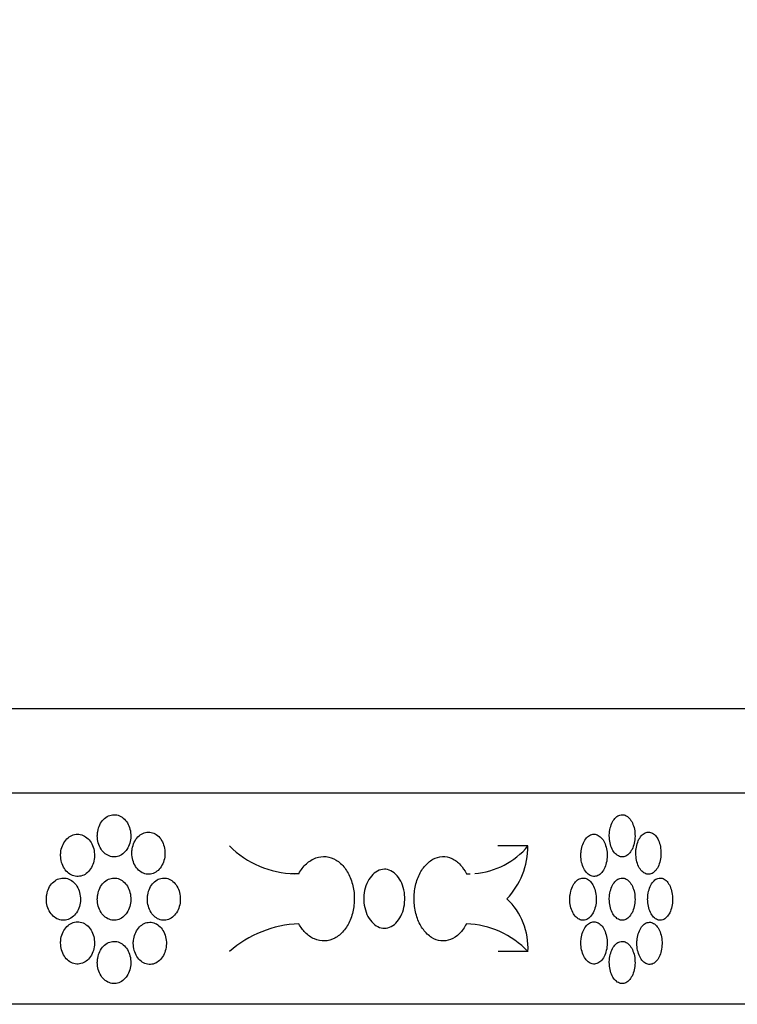
# Model space of a CAD drawing. Units: millimetres. Extents: x 0 to 835, y 0 to 1165.
# Drawn here: x 197 to 214, y 640 to 664 of the extents above; entities that cross this region are included whole.
import ezdxf
from ezdxf import colors
from ezdxf.entities.mleader import LeaderData, LeaderLine
from ezdxf.math import Vec2, Vec3

# ---------------------------------------------------------------- set-up
doc = ezdxf.new("R2010")
doc.units = ezdxf.units.MM
doc.layers.add('DV4_Défaut', color=7, linetype='Continuous')
doc.layers.add('Défaut', color=7, linetype='Continuous')

# ---------------------------------------------------------------- blocks, each defined once
blk = doc.blocks.new('_DOT')
at = {"color": 0}
blk.add_line((0, 0), (-1, 0), dxfattribs=at)
at = {"color": 0, "const_width": 0.333}
blk.add_lwpolyline([(-0.1665, 0, 1), (0.1665, 0, 1)], format="xyb", close=True, dxfattribs=at)
blk = doc.blocks.new('SE3')
at = {"layer": 'DV4_Défaut', "color": 7, "linetype": 'Continuous'}
for p, q in [((224.542, 647.292), (94.142, 647.292)), ((224.542, 645.292), (94.142, 645.292)), ((208.844, 644.042), (208.134, 644.042)), ((203.419, 643.385), (203.225, 643.385)), ((208.845, 641.542), (208.136, 641.542)), ((224.542, 640.292), (94.142, 640.292))]:
    blk.add_line(p, q, dxfattribs=at)
for centre, radius, start, end in [((203.363, 645.629), 2.245, 224.9825, 268.9632), ((207.437, 645.215), 1.832, 274.647, 320.1521), ((207.081, 644.019), 1.762, 315.8778, 0.7482), ((207.437, 645.215), 1.832, 268.3936, 271.1452), ((207.243, 641.628), 1.604, 356.9395, 46.5307), ((203.537, 639.517), 2.685, 92.5206, 131.0412), ((207.303, 640.066), 2.135, 43.7356, 87.7544)]:
    blk.add_arc(centre, radius, start, end, dxfattribs=at)
for points, knots in [([(198.646, 644.282), (198.646, 644.226), (198.654, 644.17), (198.669, 644.117), (198.684, 644.064), (198.706, 644.014), (198.734, 643.97), (198.762, 643.926), (198.796, 643.888), (198.834, 643.858), (198.871, 643.829), (198.914, 643.807), (198.957, 643.795), (199, 643.782), (199.046, 643.779), (199.09, 643.786), (199.134, 643.792), (199.178, 643.808), (199.218, 643.833), (199.257, 643.857), (199.294, 643.891), (199.326, 643.931), (199.357, 643.97), (199.383, 644.018), (199.402, 644.068), (199.42, 644.119), (199.433, 644.174), (199.437, 644.23), (199.442, 644.285), (199.439, 644.343), (199.429, 644.397), (199.419, 644.452), (199.401, 644.505), (199.377, 644.552), (199.354, 644.599), (199.323, 644.642), (199.288, 644.676), (199.253, 644.711), (199.213, 644.738), (199.171, 644.756), (199.129, 644.774), (199.084, 644.783), (199.04, 644.782), (198.996, 644.782), (198.951, 644.771), (198.909, 644.752), (198.867, 644.733), (198.827, 644.705), (198.793, 644.669), (198.758, 644.634), (198.728, 644.591), (198.705, 644.543), (198.682, 644.495), (198.665, 644.442), (198.655, 644.387), (198.649, 644.353), (198.646, 644.317), (198.646, 644.282)], [0, 0, 0, 0, 0.053703, 0.053703, 0.053703, 0.107407, 0.107407, 0.107407, 0.161111, 0.161111, 0.161111, 0.214816, 0.214816, 0.214816, 0.26852, 0.26852, 0.26852, 0.322223, 0.322223, 0.322223, 0.375926, 0.375926, 0.375926, 0.429631, 0.429631, 0.429631, 0.483336, 0.483336, 0.483336, 0.537039, 0.537039, 0.537039, 0.590742, 0.590742, 0.590742, 0.644445, 0.644445, 0.644445, 0.69815, 0.69815, 0.69815, 0.751855, 0.751855, 0.751855, 0.805558, 0.805558, 0.805558, 0.859261, 0.859261, 0.859261, 0.912965, 0.912965, 0.912965, 0.96667, 0.96667, 0.96667, 1, 1, 1, 1]), ([(210.771, 644.282), (210.771, 644.226), (210.777, 644.17), (210.788, 644.117), (210.8, 644.064), (210.817, 644.014), (210.838, 643.97), (210.86, 643.926), (210.886, 643.888), (210.915, 643.858), (210.944, 643.829), (210.977, 643.807), (211.01, 643.795), (211.043, 643.782), (211.078, 643.779), (211.112, 643.786), (211.146, 643.792), (211.179, 643.808), (211.21, 643.833), (211.24, 643.857), (211.269, 643.891), (211.292, 643.931), (211.316, 643.97), (211.336, 644.018), (211.351, 644.068), (211.365, 644.119), (211.375, 644.174), (211.378, 644.23), (211.382, 644.285), (211.379, 644.343), (211.372, 644.397), (211.364, 644.452), (211.35, 644.505), (211.332, 644.552), (211.314, 644.599), (211.291, 644.642), (211.264, 644.676), (211.237, 644.711), (211.207, 644.738), (211.174, 644.756), (211.142, 644.774), (211.108, 644.783), (211.074, 644.782), (211.04, 644.782), (211.005, 644.771), (210.973, 644.752), (210.941, 644.733), (210.91, 644.705), (210.884, 644.669), (210.857, 644.634), (210.834, 644.591), (210.816, 644.543), (210.798, 644.495), (210.785, 644.442), (210.778, 644.387), (210.773, 644.353), (210.771, 644.317), (210.771, 644.282)], [0, 0, 0, 0, 0.053703, 0.053703, 0.053703, 0.107407, 0.107407, 0.107407, 0.161111, 0.161111, 0.161111, 0.214816, 0.214816, 0.214816, 0.26852, 0.26852, 0.26852, 0.322223, 0.322223, 0.322223, 0.375926, 0.375926, 0.375926, 0.429631, 0.429631, 0.429631, 0.483336, 0.483336, 0.483336, 0.537039, 0.537039, 0.537039, 0.590742, 0.590742, 0.590742, 0.644445, 0.644445, 0.644445, 0.69815, 0.69815, 0.69815, 0.751855, 0.751855, 0.751855, 0.805558, 0.805558, 0.805558, 0.859261, 0.859261, 0.859261, 0.912965, 0.912965, 0.912965, 0.96667, 0.96667, 0.96667, 1, 1, 1, 1]), ([(197.777, 643.82), (197.777, 643.764), (197.784, 643.707), (197.799, 643.654), (197.814, 643.602), (197.837, 643.551), (197.865, 643.508), (197.893, 643.464), (197.928, 643.426), (197.966, 643.396), (198.004, 643.366), (198.047, 643.344), (198.091, 643.332), (198.135, 643.32), (198.181, 643.317), (198.226, 643.323), (198.27, 643.33), (198.315, 643.346), (198.355, 643.37), (198.395, 643.395), (198.433, 643.428), (198.464, 643.468), (198.496, 643.508), (198.522, 643.555), (198.541, 643.606), (198.561, 643.656), (198.573, 643.712), (198.578, 643.767), (198.582, 643.823), (198.579, 643.88), (198.569, 643.935), (198.559, 643.989), (198.541, 644.042), (198.517, 644.089), (198.493, 644.137), (198.462, 644.179), (198.426, 644.214), (198.391, 644.248), (198.351, 644.275), (198.308, 644.293), (198.266, 644.311), (198.22, 644.32), (198.175, 644.32), (198.13, 644.319), (198.085, 644.309), (198.042, 644.29), (198, 644.271), (197.96, 644.242), (197.925, 644.207), (197.89, 644.172), (197.859, 644.128), (197.836, 644.08), (197.812, 644.033), (197.795, 643.979), (197.785, 643.924), (197.78, 643.89), (197.777, 643.855), (197.777, 643.82)], [0, 0, 0, 0, 0.05369, 0.05369, 0.05369, 0.107379, 0.107379, 0.107379, 0.161077, 0.161077, 0.161077, 0.214788, 0.214788, 0.214788, 0.268506, 0.268506, 0.268506, 0.322221, 0.322221, 0.322221, 0.375928, 0.375928, 0.375928, 0.42963, 0.42963, 0.42963, 0.48333, 0.48333, 0.48333, 0.537029, 0.537029, 0.537029, 0.590727, 0.590727, 0.590727, 0.644426, 0.644426, 0.644426, 0.698126, 0.698126, 0.698126, 0.751829, 0.751829, 0.751829, 0.805539, 0.805539, 0.805539, 0.859255, 0.859255, 0.859255, 0.912972, 0.912972, 0.912972, 0.96668, 0.96668, 0.96668, 1, 1, 1, 1]), ([(199.465, 643.871), (199.465, 643.815), (199.472, 643.758), (199.487, 643.705), (199.502, 643.653), (199.524, 643.602), (199.551, 643.559), (199.579, 643.515), (199.612, 643.477), (199.65, 643.447), (199.687, 643.417), (199.729, 643.395), (199.772, 643.383), (199.815, 643.371), (199.86, 643.368), (199.903, 643.374), (199.947, 643.381), (199.99, 643.397), (200.029, 643.421), (200.068, 643.446), (200.105, 643.479), (200.136, 643.519), (200.166, 643.559), (200.192, 643.606), (200.211, 643.657), (200.23, 643.707), (200.242, 643.763), (200.246, 643.818), (200.251, 643.874), (200.248, 643.931), (200.238, 643.986), (200.228, 644.04), (200.21, 644.093), (200.187, 644.14), (200.163, 644.188), (200.133, 644.23), (200.099, 644.265), (200.064, 644.299), (200.025, 644.327), (199.983, 644.344), (199.942, 644.362), (199.897, 644.371), (199.854, 644.371), (199.81, 644.37), (199.765, 644.36), (199.724, 644.341), (199.683, 644.322), (199.643, 644.293), (199.609, 644.258), (199.575, 644.223), (199.545, 644.179), (199.522, 644.131), (199.5, 644.084), (199.483, 644.03), (199.474, 643.975), (199.468, 643.941), (199.465, 643.906), (199.465, 643.871)], [0, 0, 0, 0, 0.053699, 0.053699, 0.053699, 0.107398, 0.107398, 0.107398, 0.161097, 0.161097, 0.161097, 0.214798, 0.214798, 0.214798, 0.268503, 0.268503, 0.268503, 0.322214, 0.322214, 0.322214, 0.375931, 0.375931, 0.375931, 0.429646, 0.429646, 0.429646, 0.48335, 0.48335, 0.48335, 0.53704, 0.53704, 0.53704, 0.590726, 0.590726, 0.590726, 0.64442, 0.64442, 0.64442, 0.698127, 0.698127, 0.698127, 0.751843, 0.751843, 0.751843, 0.805559, 0.805559, 0.805559, 0.859269, 0.859269, 0.859269, 0.912972, 0.912972, 0.912972, 0.966673, 0.966673, 0.966673, 1, 1, 1, 1]), ([(210.098, 643.82), (210.098, 643.764), (210.104, 643.707), (210.116, 643.654), (210.127, 643.602), (210.145, 643.551), (210.167, 643.508), (210.189, 643.464), (210.216, 643.426), (210.245, 643.396), (210.275, 643.366), (210.308, 643.344), (210.342, 643.332), (210.376, 643.32), (210.412, 643.317), (210.446, 643.323), (210.481, 643.33), (210.515, 643.346), (210.546, 643.37), (210.578, 643.395), (210.606, 643.428), (210.631, 643.468), (210.655, 643.508), (210.675, 643.555), (210.69, 643.606), (210.705, 643.656), (210.715, 643.712), (210.718, 643.767), (210.722, 643.823), (210.72, 643.88), (210.712, 643.935), (210.704, 643.989), (210.69, 644.042), (210.671, 644.089), (210.653, 644.137), (210.629, 644.179), (210.602, 644.214), (210.574, 644.248), (210.543, 644.275), (210.51, 644.293), (210.477, 644.311), (210.442, 644.32), (210.407, 644.32), (210.372, 644.319), (210.337, 644.309), (210.304, 644.29), (210.272, 644.271), (210.24, 644.242), (210.213, 644.207), (210.186, 644.172), (210.162, 644.128), (210.144, 644.08), (210.126, 644.033), (210.112, 643.979), (210.105, 643.924), (210.1, 643.89), (210.098, 643.855), (210.098, 643.82)], [0, 0, 0, 0, 0.05369, 0.05369, 0.05369, 0.107379, 0.107379, 0.107379, 0.161077, 0.161077, 0.161077, 0.214788, 0.214788, 0.214788, 0.268506, 0.268506, 0.268506, 0.322221, 0.322221, 0.322221, 0.375928, 0.375928, 0.375928, 0.42963, 0.42963, 0.42963, 0.48333, 0.48333, 0.48333, 0.537029, 0.537029, 0.537029, 0.590727, 0.590727, 0.590727, 0.644426, 0.644426, 0.644426, 0.698126, 0.698126, 0.698126, 0.751829, 0.751829, 0.751829, 0.805539, 0.805539, 0.805539, 0.859255, 0.859255, 0.859255, 0.912972, 0.912972, 0.912972, 0.96668, 0.96668, 0.96668, 1, 1, 1, 1]), ([(211.399, 643.871), (211.399, 643.815), (211.405, 643.758), (211.416, 643.705), (211.427, 643.653), (211.444, 643.602), (211.465, 643.559), (211.486, 643.515), (211.512, 643.477), (211.54, 643.447), (211.569, 643.417), (211.6, 643.395), (211.633, 643.383), (211.666, 643.371), (211.7, 643.368), (211.733, 643.374), (211.766, 643.381), (211.799, 643.397), (211.829, 643.421), (211.859, 643.446), (211.886, 643.479), (211.91, 643.519), (211.933, 643.559), (211.952, 643.606), (211.967, 643.657), (211.981, 643.707), (211.99, 643.763), (211.993, 643.818), (211.997, 643.874), (211.995, 643.931), (211.987, 643.986), (211.98, 644.04), (211.966, 644.093), (211.948, 644.14), (211.931, 644.188), (211.908, 644.23), (211.882, 644.265), (211.856, 644.299), (211.826, 644.327), (211.794, 644.344), (211.763, 644.362), (211.729, 644.371), (211.695, 644.371), (211.662, 644.37), (211.628, 644.36), (211.597, 644.341), (211.565, 644.322), (211.535, 644.293), (211.509, 644.258), (211.483, 644.223), (211.461, 644.179), (211.443, 644.131), (211.426, 644.084), (211.413, 644.03), (211.406, 643.975), (211.401, 643.941), (211.399, 643.906), (211.399, 643.871)], [0, 0, 0, 0, 0.053699, 0.053699, 0.053699, 0.107398, 0.107398, 0.107398, 0.161097, 0.161097, 0.161097, 0.214798, 0.214798, 0.214798, 0.268503, 0.268503, 0.268503, 0.322214, 0.322214, 0.322214, 0.375931, 0.375931, 0.375931, 0.429646, 0.429646, 0.429646, 0.48335, 0.48335, 0.48335, 0.53704, 0.53704, 0.53704, 0.590726, 0.590726, 0.590726, 0.64442, 0.64442, 0.64442, 0.698127, 0.698127, 0.698127, 0.751843, 0.751843, 0.751843, 0.805559, 0.805559, 0.805559, 0.859269, 0.859269, 0.859269, 0.912972, 0.912972, 0.912972, 0.966673, 0.966673, 0.966673, 1, 1, 1, 1]), ([(203.419, 643.385), (203.468, 643.475), (203.529, 643.555), (203.597, 643.618), (203.665, 643.681), (203.741, 643.729), (203.82, 643.758), (203.9, 643.787), (203.983, 643.798), (204.065, 643.789), (204.146, 643.78), (204.227, 643.753), (204.301, 643.708), (204.376, 643.663), (204.445, 643.599), (204.504, 643.523), (204.563, 643.446), (204.613, 643.355), (204.651, 643.256), (204.688, 643.156), (204.713, 643.047), (204.725, 642.936), (204.737, 642.826), (204.735, 642.71), (204.719, 642.601), (204.704, 642.491), (204.675, 642.383), (204.634, 642.287), (204.593, 642.19), (204.54, 642.102), (204.479, 642.029), (204.417, 641.957), (204.345, 641.898), (204.27, 641.858), (204.194, 641.818), (204.112, 641.796), (204.03, 641.792), (203.949, 641.789), (203.866, 641.805), (203.788, 641.839), (203.71, 641.873), (203.634, 641.926), (203.569, 641.993), (203.512, 642.051), (203.461, 642.121), (203.419, 642.199)], [0, 0, 0, 0, 0.067327, 0.067327, 0.067327, 0.134651, 0.134651, 0.134651, 0.201999, 0.201999, 0.201999, 0.269335, 0.269335, 0.269335, 0.33664, 0.33664, 0.33664, 0.403919, 0.403919, 0.403919, 0.471186, 0.471186, 0.471186, 0.53845, 0.53845, 0.53845, 0.605714, 0.605714, 0.605714, 0.672978, 0.672978, 0.672978, 0.740245, 0.740245, 0.740245, 0.807524, 0.807524, 0.807524, 0.874831, 0.874831, 0.874831, 0.942169, 0.942169, 0.942169, 1, 1, 1, 1]), ([(207.386, 642.199), (207.341, 642.109), (207.285, 642.029), (207.222, 641.966), (207.159, 641.903), (207.088, 641.855), (207.014, 641.826), (206.941, 641.797), (206.862, 641.786), (206.785, 641.795), (206.709, 641.803), (206.632, 641.831), (206.561, 641.876), (206.491, 641.921), (206.424, 641.985), (206.367, 642.061), (206.311, 642.137), (206.262, 642.229), (206.226, 642.328), (206.19, 642.427), (206.165, 642.537), (206.154, 642.648), (206.143, 642.758), (206.145, 642.873), (206.16, 642.983), (206.175, 643.093), (206.203, 643.201), (206.242, 643.297), (206.281, 643.394), (206.333, 643.482), (206.392, 643.554), (206.451, 643.627), (206.519, 643.685), (206.591, 643.726), (206.663, 643.766), (206.741, 643.788), (206.818, 643.791), (206.894, 643.795), (206.972, 643.779), (207.045, 643.745), (207.118, 643.711), (207.187, 643.658), (207.248, 643.591), (207.3, 643.532), (207.347, 643.462), (207.386, 643.385)], [0, 0, 0, 0, 0.067327, 0.067327, 0.067327, 0.134651, 0.134651, 0.134651, 0.201999, 0.201999, 0.201999, 0.269335, 0.269335, 0.269335, 0.33664, 0.33664, 0.33664, 0.403919, 0.403919, 0.403919, 0.471186, 0.471186, 0.471186, 0.53845, 0.53845, 0.53845, 0.605714, 0.605714, 0.605714, 0.672978, 0.672978, 0.672978, 0.740245, 0.740245, 0.740245, 0.807524, 0.807524, 0.807524, 0.874831, 0.874831, 0.874831, 0.942169, 0.942169, 0.942169, 1, 1, 1, 1]), ([(205.445, 643.492), (205.39, 643.49), (205.334, 643.475), (205.282, 643.448), (205.229, 643.421), (205.18, 643.38), (205.137, 643.33), (205.094, 643.28), (205.057, 643.219), (205.028, 643.152), (204.999, 643.085), (204.978, 643.01), (204.967, 642.933), (204.956, 642.856), (204.954, 642.776), (204.961, 642.698), (204.969, 642.62), (204.986, 642.543), (205.011, 642.474), (205.037, 642.404), (205.071, 642.339), (205.112, 642.285), (205.152, 642.231), (205.2, 642.186), (205.25, 642.154), (205.301, 642.122), (205.356, 642.101), (205.411, 642.095), (205.423, 642.093), (205.434, 642.092), (205.445, 642.092)], [0, 0, 0, 0, 0.108691, 0.108691, 0.108691, 0.217381, 0.217381, 0.217381, 0.326075, 0.326075, 0.326075, 0.434772, 0.434772, 0.434772, 0.543464, 0.543464, 0.543464, 0.652152, 0.652152, 0.652152, 0.760843, 0.760843, 0.760843, 0.869539, 0.869539, 0.869539, 0.978235, 0.978235, 0.978235, 1, 1, 1, 1]), ([(205.445, 642.092), (205.501, 642.093), (205.556, 642.108), (205.608, 642.136), (205.66, 642.163), (205.709, 642.203), (205.751, 642.253), (205.794, 642.304), (205.83, 642.365), (205.859, 642.432), (205.887, 642.499), (205.907, 642.574), (205.918, 642.651), (205.929, 642.728), (205.931, 642.808), (205.924, 642.886), (205.917, 642.963), (205.9, 643.04), (205.875, 643.11), (205.85, 643.18), (205.816, 643.244), (205.776, 643.299), (205.736, 643.353), (205.689, 643.398), (205.639, 643.43), (205.589, 643.462), (205.534, 643.482), (205.479, 643.489), (205.468, 643.491), (205.456, 643.491), (205.445, 643.492)], [0, 0, 0, 0, 0.108691, 0.108691, 0.108691, 0.217381, 0.217381, 0.217381, 0.326075, 0.326075, 0.326075, 0.434772, 0.434772, 0.434772, 0.543464, 0.543464, 0.543464, 0.652152, 0.652152, 0.652152, 0.760843, 0.760843, 0.760843, 0.869539, 0.869539, 0.869539, 0.978235, 0.978235, 0.978235, 1, 1, 1, 1]), ([(197.439, 642.782), (197.439, 642.726), (197.447, 642.67), (197.462, 642.617), (197.477, 642.564), (197.5, 642.514), (197.528, 642.47), (197.556, 642.426), (197.591, 642.388), (197.629, 642.358), (197.668, 642.329), (197.711, 642.307), (197.755, 642.295), (197.799, 642.282), (197.846, 642.279), (197.89, 642.286), (197.935, 642.292), (197.98, 642.308), (198.02, 642.333), (198.061, 642.357), (198.098, 642.391), (198.13, 642.431), (198.162, 642.47), (198.188, 642.518), (198.208, 642.568), (198.227, 642.619), (198.239, 642.674), (198.244, 642.73), (198.249, 642.785), (198.246, 642.843), (198.236, 642.897), (198.225, 642.952), (198.207, 643.005), (198.183, 643.052), (198.159, 643.099), (198.128, 643.142), (198.092, 643.176), (198.057, 643.211), (198.016, 643.238), (197.973, 643.256), (197.931, 643.274), (197.885, 643.283), (197.84, 643.282), (197.794, 643.282), (197.749, 643.271), (197.706, 643.252), (197.664, 643.233), (197.623, 643.205), (197.588, 643.169), (197.553, 643.134), (197.522, 643.091), (197.498, 643.043), (197.475, 642.995), (197.457, 642.942), (197.448, 642.887), (197.442, 642.853), (197.439, 642.817), (197.439, 642.782)], [0, 0, 0, 0, 0.05368, 0.05368, 0.05368, 0.107359, 0.107359, 0.107359, 0.161051, 0.161051, 0.161051, 0.214765, 0.214765, 0.214765, 0.268492, 0.268492, 0.268492, 0.322217, 0.322217, 0.322217, 0.375932, 0.375932, 0.375932, 0.429635, 0.429635, 0.429635, 0.48333, 0.48333, 0.48333, 0.537022, 0.537022, 0.537022, 0.590713, 0.590713, 0.590713, 0.644406, 0.644406, 0.644406, 0.698103, 0.698103, 0.698103, 0.751809, 0.751809, 0.751809, 0.805527, 0.805527, 0.805527, 0.859254, 0.859254, 0.859254, 0.912979, 0.912979, 0.912979, 0.966687, 0.966687, 0.966687, 1, 1, 1, 1]), ([(198.646, 642.782), (198.646, 642.726), (198.654, 642.67), (198.669, 642.617), (198.684, 642.564), (198.706, 642.514), (198.734, 642.47), (198.762, 642.426), (198.796, 642.388), (198.834, 642.358), (198.871, 642.329), (198.914, 642.307), (198.957, 642.295), (199, 642.282), (199.046, 642.279), (199.09, 642.286), (199.134, 642.292), (199.178, 642.308), (199.218, 642.333), (199.257, 642.357), (199.294, 642.391), (199.326, 642.431), (199.357, 642.47), (199.383, 642.518), (199.402, 642.568), (199.42, 642.619), (199.433, 642.674), (199.437, 642.73), (199.442, 642.785), (199.439, 642.843), (199.429, 642.897), (199.419, 642.952), (199.401, 643.005), (199.377, 643.052), (199.354, 643.099), (199.323, 643.142), (199.288, 643.176), (199.253, 643.211), (199.213, 643.238), (199.171, 643.256), (199.129, 643.274), (199.084, 643.283), (199.04, 643.282), (198.996, 643.282), (198.951, 643.271), (198.909, 643.252), (198.867, 643.233), (198.827, 643.205), (198.793, 643.169), (198.758, 643.134), (198.728, 643.091), (198.705, 643.043), (198.682, 642.995), (198.665, 642.942), (198.655, 642.887), (198.649, 642.853), (198.646, 642.817), (198.646, 642.782)], [0, 0, 0, 0, 0.053703, 0.053703, 0.053703, 0.107407, 0.107407, 0.107407, 0.161111, 0.161111, 0.161111, 0.214816, 0.214816, 0.214816, 0.26852, 0.26852, 0.26852, 0.322223, 0.322223, 0.322223, 0.375926, 0.375926, 0.375926, 0.429631, 0.429631, 0.429631, 0.483336, 0.483336, 0.483336, 0.537039, 0.537039, 0.537039, 0.590742, 0.590742, 0.590742, 0.644445, 0.644445, 0.644445, 0.69815, 0.69815, 0.69815, 0.751855, 0.751855, 0.751855, 0.805558, 0.805558, 0.805558, 0.859261, 0.859261, 0.859261, 0.912965, 0.912965, 0.912965, 0.96667, 0.96667, 0.96667, 1, 1, 1, 1]), ([(199.833, 642.782), (199.833, 642.726), (199.84, 642.67), (199.855, 642.617), (199.869, 642.564), (199.891, 642.514), (199.919, 642.47), (199.946, 642.426), (199.98, 642.388), (200.017, 642.358), (200.054, 642.329), (200.095, 642.307), (200.138, 642.295), (200.18, 642.282), (200.225, 642.279), (200.269, 642.286), (200.312, 642.292), (200.355, 642.308), (200.394, 642.333), (200.433, 642.357), (200.469, 642.391), (200.5, 642.431), (200.53, 642.47), (200.556, 642.518), (200.575, 642.568), (200.593, 642.619), (200.605, 642.674), (200.61, 642.73), (200.614, 642.785), (200.611, 642.843), (200.602, 642.897), (200.592, 642.952), (200.574, 643.005), (200.551, 643.052), (200.527, 643.099), (200.497, 643.142), (200.463, 643.176), (200.429, 643.211), (200.39, 643.238), (200.348, 643.256), (200.307, 643.274), (200.263, 643.283), (200.219, 643.282), (200.176, 643.282), (200.132, 643.271), (200.09, 643.252), (200.049, 643.233), (200.01, 643.205), (199.976, 643.169), (199.942, 643.134), (199.913, 643.091), (199.89, 643.043), (199.867, 642.995), (199.851, 642.942), (199.841, 642.887), (199.836, 642.853), (199.833, 642.817), (199.833, 642.782)], [0, 0, 0, 0, 0.053691, 0.053691, 0.053691, 0.107383, 0.107383, 0.107383, 0.161076, 0.161076, 0.161076, 0.214775, 0.214775, 0.214775, 0.268485, 0.268485, 0.268485, 0.322207, 0.322207, 0.322207, 0.375936, 0.375936, 0.375936, 0.429658, 0.429658, 0.429658, 0.483359, 0.483359, 0.483359, 0.537038, 0.537038, 0.537038, 0.590709, 0.590709, 0.590709, 0.644394, 0.644394, 0.644394, 0.698102, 0.698102, 0.698102, 0.751827, 0.751827, 0.751827, 0.805555, 0.805555, 0.805555, 0.859274, 0.859274, 0.859274, 0.91298, 0.91298, 0.91298, 0.966678, 0.966678, 0.966678, 1, 1, 1, 1]), ([(209.835, 642.782), (209.835, 642.726), (209.842, 642.67), (209.853, 642.617), (209.865, 642.564), (209.883, 642.514), (209.905, 642.47), (209.927, 642.426), (209.954, 642.388), (209.984, 642.358), (210.014, 642.329), (210.047, 642.307), (210.081, 642.295), (210.116, 642.282), (210.152, 642.279), (210.187, 642.286), (210.221, 642.292), (210.256, 642.308), (210.287, 642.333), (210.319, 642.357), (210.348, 642.391), (210.372, 642.431), (210.397, 642.47), (210.417, 642.518), (210.432, 642.568), (210.447, 642.619), (210.457, 642.674), (210.461, 642.73), (210.464, 642.785), (210.462, 642.843), (210.454, 642.897), (210.446, 642.952), (210.432, 643.005), (210.413, 643.052), (210.395, 643.099), (210.37, 643.142), (210.343, 643.176), (210.316, 643.211), (210.284, 643.238), (210.251, 643.256), (210.218, 643.274), (210.182, 643.283), (210.147, 643.282), (210.112, 643.282), (210.076, 643.271), (210.043, 643.252), (210.01, 643.233), (209.979, 643.205), (209.951, 643.169), (209.924, 643.134), (209.9, 643.091), (209.882, 643.043), (209.863, 642.995), (209.85, 642.942), (209.842, 642.887), (209.838, 642.853), (209.835, 642.817), (209.835, 642.782)], [0, 0, 0, 0, 0.05368, 0.05368, 0.05368, 0.107359, 0.107359, 0.107359, 0.161051, 0.161051, 0.161051, 0.214765, 0.214765, 0.214765, 0.268492, 0.268492, 0.268492, 0.322217, 0.322217, 0.322217, 0.375932, 0.375932, 0.375932, 0.429635, 0.429635, 0.429635, 0.48333, 0.48333, 0.48333, 0.537022, 0.537022, 0.537022, 0.590713, 0.590713, 0.590713, 0.644406, 0.644406, 0.644406, 0.698103, 0.698103, 0.698103, 0.751809, 0.751809, 0.751809, 0.805527, 0.805527, 0.805527, 0.859254, 0.859254, 0.859254, 0.912979, 0.912979, 0.912979, 0.966687, 0.966687, 0.966687, 1, 1, 1, 1]), ([(210.771, 642.782), (210.771, 642.726), (210.777, 642.67), (210.788, 642.617), (210.8, 642.564), (210.817, 642.514), (210.838, 642.47), (210.86, 642.426), (210.886, 642.388), (210.915, 642.358), (210.944, 642.329), (210.977, 642.307), (211.01, 642.295), (211.043, 642.282), (211.078, 642.279), (211.112, 642.286), (211.146, 642.292), (211.179, 642.308), (211.21, 642.333), (211.24, 642.357), (211.269, 642.391), (211.292, 642.431), (211.316, 642.47), (211.336, 642.518), (211.351, 642.568), (211.365, 642.619), (211.375, 642.674), (211.378, 642.73), (211.382, 642.785), (211.379, 642.843), (211.372, 642.897), (211.364, 642.952), (211.35, 643.005), (211.332, 643.052), (211.314, 643.099), (211.291, 643.142), (211.264, 643.176), (211.237, 643.211), (211.207, 643.238), (211.174, 643.256), (211.142, 643.274), (211.108, 643.283), (211.074, 643.282), (211.04, 643.282), (211.005, 643.271), (210.973, 643.252), (210.941, 643.233), (210.91, 643.205), (210.884, 643.169), (210.857, 643.134), (210.834, 643.091), (210.816, 643.043), (210.798, 642.995), (210.785, 642.942), (210.778, 642.887), (210.773, 642.853), (210.771, 642.817), (210.771, 642.782)], [0, 0, 0, 0, 0.053703, 0.053703, 0.053703, 0.107407, 0.107407, 0.107407, 0.161111, 0.161111, 0.161111, 0.214816, 0.214816, 0.214816, 0.26852, 0.26852, 0.26852, 0.322223, 0.322223, 0.322223, 0.375926, 0.375926, 0.375926, 0.429631, 0.429631, 0.429631, 0.483336, 0.483336, 0.483336, 0.537039, 0.537039, 0.537039, 0.590742, 0.590742, 0.590742, 0.644445, 0.644445, 0.644445, 0.69815, 0.69815, 0.69815, 0.751855, 0.751855, 0.751855, 0.805558, 0.805558, 0.805558, 0.859261, 0.859261, 0.859261, 0.912965, 0.912965, 0.912965, 0.96667, 0.96667, 0.96667, 1, 1, 1, 1]), ([(211.679, 642.782), (211.679, 642.726), (211.685, 642.67), (211.696, 642.617), (211.707, 642.564), (211.724, 642.514), (211.745, 642.47), (211.766, 642.426), (211.791, 642.388), (211.819, 642.358), (211.847, 642.329), (211.879, 642.307), (211.911, 642.295), (211.944, 642.282), (211.977, 642.279), (212.01, 642.286), (212.043, 642.292), (212.076, 642.308), (212.105, 642.333), (212.135, 642.357), (212.162, 642.391), (212.185, 642.431), (212.208, 642.47), (212.228, 642.518), (212.242, 642.568), (212.256, 642.619), (212.265, 642.674), (212.268, 642.73), (212.272, 642.785), (212.269, 642.843), (212.262, 642.897), (212.254, 642.952), (212.241, 643.005), (212.224, 643.052), (212.206, 643.099), (212.183, 643.142), (212.158, 643.176), (212.132, 643.211), (212.102, 643.238), (212.071, 643.256), (212.04, 643.274), (212.006, 643.283), (211.973, 643.282), (211.94, 643.282), (211.906, 643.271), (211.875, 643.252), (211.844, 643.233), (211.814, 643.205), (211.789, 643.169), (211.763, 643.134), (211.74, 643.091), (211.723, 643.043), (211.706, 642.995), (211.693, 642.942), (211.686, 642.887), (211.682, 642.853), (211.679, 642.817), (211.679, 642.782)], [0, 0, 0, 0, 0.053691, 0.053691, 0.053691, 0.107383, 0.107383, 0.107383, 0.161076, 0.161076, 0.161076, 0.214775, 0.214775, 0.214775, 0.268485, 0.268485, 0.268485, 0.322207, 0.322207, 0.322207, 0.375936, 0.375936, 0.375936, 0.429658, 0.429658, 0.429658, 0.483359, 0.483359, 0.483359, 0.537038, 0.537038, 0.537038, 0.590709, 0.590709, 0.590709, 0.644394, 0.644394, 0.644394, 0.698102, 0.698102, 0.698102, 0.751827, 0.751827, 0.751827, 0.805555, 0.805555, 0.805555, 0.859274, 0.859274, 0.859274, 0.91298, 0.91298, 0.91298, 0.966678, 0.966678, 0.966678, 1, 1, 1, 1]), ([(197.777, 641.745), (197.777, 641.689), (197.784, 641.632), (197.799, 641.579), (197.814, 641.527), (197.837, 641.476), (197.865, 641.433), (197.893, 641.389), (197.928, 641.351), (197.966, 641.321), (198.004, 641.291), (198.047, 641.269), (198.091, 641.257), (198.135, 641.245), (198.181, 641.242), (198.226, 641.248), (198.27, 641.255), (198.315, 641.271), (198.355, 641.295), (198.395, 641.32), (198.433, 641.353), (198.464, 641.393), (198.496, 641.433), (198.522, 641.48), (198.541, 641.531), (198.561, 641.581), (198.573, 641.637), (198.578, 641.692), (198.582, 641.748), (198.579, 641.805), (198.569, 641.86), (198.559, 641.914), (198.541, 641.967), (198.517, 642.014), (198.493, 642.062), (198.462, 642.104), (198.426, 642.139), (198.391, 642.173), (198.351, 642.2), (198.308, 642.218), (198.266, 642.236), (198.22, 642.245), (198.175, 642.245), (198.13, 642.244), (198.085, 642.234), (198.042, 642.215), (198, 642.196), (197.96, 642.167), (197.925, 642.132), (197.89, 642.096), (197.859, 642.053), (197.836, 642.005), (197.812, 641.958), (197.795, 641.904), (197.785, 641.849), (197.78, 641.815), (197.777, 641.78), (197.777, 641.745)], [0, 0, 0, 0, 0.05369, 0.05369, 0.05369, 0.107379, 0.107379, 0.107379, 0.161077, 0.161077, 0.161077, 0.214788, 0.214788, 0.214788, 0.268506, 0.268506, 0.268506, 0.322221, 0.322221, 0.322221, 0.375928, 0.375928, 0.375928, 0.42963, 0.42963, 0.42963, 0.48333, 0.48333, 0.48333, 0.537029, 0.537029, 0.537029, 0.590727, 0.590727, 0.590727, 0.644426, 0.644426, 0.644426, 0.698126, 0.698126, 0.698126, 0.751829, 0.751829, 0.751829, 0.805539, 0.805539, 0.805539, 0.859255, 0.859255, 0.859255, 0.912972, 0.912972, 0.912972, 0.96668, 0.96668, 0.96668, 1, 1, 1, 1]), ([(199.498, 641.735), (199.498, 641.679), (199.506, 641.623), (199.52, 641.57), (199.535, 641.517), (199.557, 641.467), (199.584, 641.423), (199.612, 641.379), (199.646, 641.341), (199.683, 641.311), (199.72, 641.282), (199.762, 641.26), (199.805, 641.248), (199.848, 641.235), (199.893, 641.232), (199.936, 641.239), (199.98, 641.245), (200.023, 641.261), (200.062, 641.286), (200.101, 641.31), (200.138, 641.344), (200.169, 641.384), (200.199, 641.424), (200.225, 641.471), (200.244, 641.521), (200.262, 641.572), (200.275, 641.627), (200.279, 641.683), (200.284, 641.739), (200.281, 641.796), (200.271, 641.85), (200.261, 641.905), (200.243, 641.958), (200.22, 642.005), (200.196, 642.052), (200.166, 642.095), (200.132, 642.129), (200.097, 642.164), (200.058, 642.191), (200.016, 642.209), (199.975, 642.227), (199.931, 642.236), (199.887, 642.235), (199.843, 642.235), (199.798, 642.225), (199.757, 642.205), (199.716, 642.186), (199.677, 642.158), (199.643, 642.123), (199.608, 642.087), (199.579, 642.044), (199.556, 641.996), (199.533, 641.948), (199.516, 641.895), (199.507, 641.84), (199.501, 641.806), (199.498, 641.77), (199.498, 641.735)], [0, 0, 0, 0, 0.053698, 0.053698, 0.053698, 0.107397, 0.107397, 0.107397, 0.161096, 0.161096, 0.161096, 0.214796, 0.214796, 0.214796, 0.268501, 0.268501, 0.268501, 0.322214, 0.322214, 0.322214, 0.375932, 0.375932, 0.375932, 0.429647, 0.429647, 0.429647, 0.48335, 0.48335, 0.48335, 0.53704, 0.53704, 0.53704, 0.590725, 0.590725, 0.590725, 0.644418, 0.644418, 0.644418, 0.698125, 0.698125, 0.698125, 0.751842, 0.751842, 0.751842, 0.805559, 0.805559, 0.805559, 0.859269, 0.859269, 0.859269, 0.912973, 0.912973, 0.912973, 0.966673, 0.966673, 0.966673, 1, 1, 1, 1]), ([(210.098, 641.745), (210.098, 641.689), (210.104, 641.632), (210.116, 641.579), (210.127, 641.527), (210.145, 641.476), (210.167, 641.433), (210.189, 641.389), (210.216, 641.351), (210.245, 641.321), (210.275, 641.291), (210.308, 641.269), (210.342, 641.257), (210.376, 641.245), (210.412, 641.242), (210.446, 641.248), (210.481, 641.255), (210.515, 641.271), (210.546, 641.295), (210.578, 641.32), (210.606, 641.353), (210.631, 641.393), (210.655, 641.433), (210.675, 641.48), (210.69, 641.531), (210.705, 641.581), (210.715, 641.637), (210.718, 641.692), (210.722, 641.748), (210.72, 641.805), (210.712, 641.86), (210.704, 641.914), (210.69, 641.967), (210.671, 642.014), (210.653, 642.062), (210.629, 642.104), (210.602, 642.139), (210.574, 642.173), (210.543, 642.2), (210.51, 642.218), (210.477, 642.236), (210.442, 642.245), (210.407, 642.245), (210.372, 642.244), (210.337, 642.234), (210.304, 642.215), (210.272, 642.196), (210.24, 642.167), (210.213, 642.132), (210.186, 642.096), (210.162, 642.053), (210.144, 642.005), (210.126, 641.958), (210.112, 641.904), (210.105, 641.849), (210.1, 641.815), (210.098, 641.78), (210.098, 641.745)], [0, 0, 0, 0, 0.05369, 0.05369, 0.05369, 0.107379, 0.107379, 0.107379, 0.161077, 0.161077, 0.161077, 0.214788, 0.214788, 0.214788, 0.268506, 0.268506, 0.268506, 0.322221, 0.322221, 0.322221, 0.375928, 0.375928, 0.375928, 0.42963, 0.42963, 0.42963, 0.48333, 0.48333, 0.48333, 0.537029, 0.537029, 0.537029, 0.590727, 0.590727, 0.590727, 0.644426, 0.644426, 0.644426, 0.698126, 0.698126, 0.698126, 0.751829, 0.751829, 0.751829, 0.805539, 0.805539, 0.805539, 0.859255, 0.859255, 0.859255, 0.912972, 0.912972, 0.912972, 0.96668, 0.96668, 0.96668, 1, 1, 1, 1]), ([(211.424, 641.735), (211.424, 641.679), (211.43, 641.623), (211.441, 641.57), (211.453, 641.517), (211.469, 641.467), (211.49, 641.423), (211.511, 641.379), (211.537, 641.341), (211.565, 641.311), (211.594, 641.282), (211.626, 641.26), (211.658, 641.248), (211.691, 641.235), (211.725, 641.232), (211.758, 641.239), (211.791, 641.245), (211.824, 641.261), (211.854, 641.286), (211.884, 641.31), (211.911, 641.344), (211.935, 641.384), (211.958, 641.424), (211.977, 641.471), (211.992, 641.521), (212.006, 641.572), (212.015, 641.627), (212.018, 641.683), (212.022, 641.739), (212.02, 641.796), (212.012, 641.85), (212.004, 641.905), (211.991, 641.958), (211.973, 642.005), (211.956, 642.052), (211.933, 642.095), (211.907, 642.129), (211.881, 642.164), (211.851, 642.191), (211.819, 642.209), (211.788, 642.227), (211.754, 642.236), (211.721, 642.235), (211.687, 642.235), (211.653, 642.225), (211.622, 642.205), (211.591, 642.186), (211.561, 642.158), (211.535, 642.123), (211.509, 642.087), (211.486, 642.044), (211.468, 641.996), (211.451, 641.948), (211.438, 641.895), (211.431, 641.84), (211.427, 641.806), (211.424, 641.77), (211.424, 641.735)], [0, 0, 0, 0, 0.053698, 0.053698, 0.053698, 0.107397, 0.107397, 0.107397, 0.161096, 0.161096, 0.161096, 0.214796, 0.214796, 0.214796, 0.268501, 0.268501, 0.268501, 0.322214, 0.322214, 0.322214, 0.375932, 0.375932, 0.375932, 0.429647, 0.429647, 0.429647, 0.48335, 0.48335, 0.48335, 0.53704, 0.53704, 0.53704, 0.590725, 0.590725, 0.590725, 0.644418, 0.644418, 0.644418, 0.698125, 0.698125, 0.698125, 0.751842, 0.751842, 0.751842, 0.805559, 0.805559, 0.805559, 0.859269, 0.859269, 0.859269, 0.912973, 0.912973, 0.912973, 0.966673, 0.966673, 0.966673, 1, 1, 1, 1]), ([(198.646, 641.282), (198.646, 641.226), (198.654, 641.17), (198.669, 641.117), (198.684, 641.064), (198.706, 641.014), (198.734, 640.97), (198.762, 640.926), (198.796, 640.888), (198.834, 640.858), (198.871, 640.829), (198.914, 640.807), (198.957, 640.795), (199, 640.782), (199.046, 640.779), (199.09, 640.786), (199.134, 640.792), (199.178, 640.808), (199.218, 640.833), (199.257, 640.857), (199.294, 640.891), (199.326, 640.931), (199.357, 640.97), (199.383, 641.018), (199.402, 641.068), (199.42, 641.119), (199.433, 641.174), (199.437, 641.23), (199.442, 641.285), (199.439, 641.343), (199.429, 641.397), (199.419, 641.452), (199.401, 641.505), (199.377, 641.552), (199.354, 641.599), (199.323, 641.642), (199.288, 641.676), (199.253, 641.711), (199.213, 641.738), (199.171, 641.756), (199.129, 641.774), (199.084, 641.783), (199.04, 641.782), (198.996, 641.782), (198.951, 641.771), (198.909, 641.752), (198.867, 641.733), (198.827, 641.705), (198.793, 641.669), (198.758, 641.634), (198.728, 641.591), (198.705, 641.543), (198.682, 641.495), (198.665, 641.442), (198.655, 641.387), (198.649, 641.353), (198.646, 641.317), (198.646, 641.282)], [0, 0, 0, 0, 0.053703, 0.053703, 0.053703, 0.107407, 0.107407, 0.107407, 0.161111, 0.161111, 0.161111, 0.214816, 0.214816, 0.214816, 0.26852, 0.26852, 0.26852, 0.322223, 0.322223, 0.322223, 0.375926, 0.375926, 0.375926, 0.429631, 0.429631, 0.429631, 0.483336, 0.483336, 0.483336, 0.537039, 0.537039, 0.537039, 0.590742, 0.590742, 0.590742, 0.644445, 0.644445, 0.644445, 0.69815, 0.69815, 0.69815, 0.751855, 0.751855, 0.751855, 0.805558, 0.805558, 0.805558, 0.859261, 0.859261, 0.859261, 0.912965, 0.912965, 0.912965, 0.96667, 0.96667, 0.96667, 1, 1, 1, 1]), ([(210.771, 641.282), (210.771, 641.226), (210.777, 641.17), (210.788, 641.117), (210.8, 641.064), (210.817, 641.014), (210.838, 640.97), (210.86, 640.926), (210.886, 640.888), (210.915, 640.858), (210.944, 640.829), (210.977, 640.807), (211.01, 640.795), (211.043, 640.782), (211.078, 640.779), (211.112, 640.786), (211.146, 640.792), (211.179, 640.808), (211.21, 640.833), (211.24, 640.857), (211.269, 640.891), (211.292, 640.931), (211.316, 640.97), (211.336, 641.018), (211.351, 641.068), (211.365, 641.119), (211.375, 641.174), (211.378, 641.23), (211.382, 641.285), (211.379, 641.343), (211.372, 641.397), (211.364, 641.452), (211.35, 641.505), (211.332, 641.552), (211.314, 641.599), (211.291, 641.642), (211.264, 641.676), (211.237, 641.711), (211.207, 641.738), (211.174, 641.756), (211.142, 641.774), (211.108, 641.783), (211.074, 641.782), (211.04, 641.782), (211.005, 641.771), (210.973, 641.752), (210.941, 641.733), (210.91, 641.705), (210.884, 641.669), (210.857, 641.634), (210.834, 641.591), (210.816, 641.543), (210.798, 641.495), (210.785, 641.442), (210.778, 641.387), (210.773, 641.353), (210.771, 641.317), (210.771, 641.282)], [0, 0, 0, 0, 0.053703, 0.053703, 0.053703, 0.107407, 0.107407, 0.107407, 0.161111, 0.161111, 0.161111, 0.214816, 0.214816, 0.214816, 0.26852, 0.26852, 0.26852, 0.322223, 0.322223, 0.322223, 0.375926, 0.375926, 0.375926, 0.429631, 0.429631, 0.429631, 0.483336, 0.483336, 0.483336, 0.537039, 0.537039, 0.537039, 0.590742, 0.590742, 0.590742, 0.644445, 0.644445, 0.644445, 0.69815, 0.69815, 0.69815, 0.751855, 0.751855, 0.751855, 0.805558, 0.805558, 0.805558, 0.859261, 0.859261, 0.859261, 0.912965, 0.912965, 0.912965, 0.96667, 0.96667, 0.96667, 1, 1, 1, 1])]:
    blk.add_open_spline(points, degree=3, knots=knots, dxfattribs=at)

msp = doc.modelspace()

# ---------------------------------------------------------------- block references
at = {"layer": 'Défaut'}
msp.add_blockref('SE3', (0, 0), dxfattribs=at)

# ---------------------------------------------------------------- leaders
at = {"layer": 'Défaut', "color": 7, "linetype": 'Continuous'}
ml = msp.add_multileader_mtext('Standard', dxfattribs=at)
ml.set_content('{\\pxsm0.9;\\fSolid Edge ISO|b1||i0||c0|p34;\\W1.;12/02/2009\\P}', color=256)
ml.set_leader_properties()
ml.set_arrow_properties(name='DOT')
ml.build(insert=Vec2(0, 0))
ml.multileader.update_dxf_attribs({"leader_type": 0, "dogleg_length": 0, "arrow_head_size": 12})
ctx = ml.context
ctx.base_point, ctx.char_height, ctx.arrow_head_size, ctx.landing_gap_size = Vec3(747.016, 1157.46), 12, 12, 4.2
notes = []
notes.append((ctx, [(0, (0, 0, 0), (0, 0), (1, 0), 1, [])]))
ctx.mtext.insert = Vec3(749.016, 1163.58)
for ctx, leaders in notes:
    for number, flags, end, landing, length, lines in leaders:
        leader = LeaderData()
        leader.index, (leader.has_last_leader_line, leader.has_dogleg_vector, leader.attachment_direction) = number, flags
        leader.last_leader_point, leader.dogleg_vector, leader.dogleg_length = Vec3(end), Vec3(landing), length
        for number, points, colour, breaks in lines:
            line = LeaderLine()
            line.index, line.vertices, line.color, line.breaks = number, Vec3.list(points), colors.encode_raw_color(colour), breaks
            leader.lines.append(line)
        ctx.leaders.append(leader)

doc.saveas('drawing.dxf')
